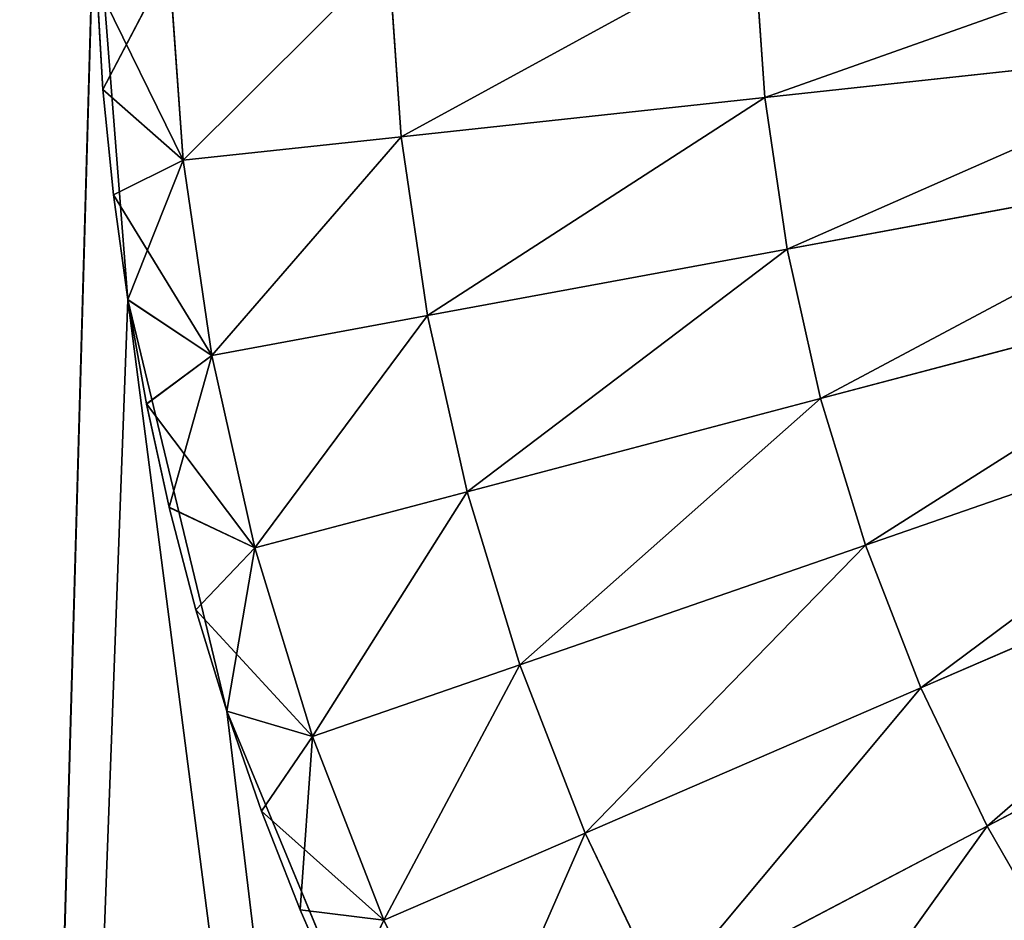
# Model space of a CAD drawing. Extents: x 0.1 to 28.1, y -14.4 to 53.9.
# Drawn here: x 4 to 5.1, y -8.3 to -7.3 of the extents above; entities that cross this region are included whole.
import ezdxf

# ---------------------------------------------------------------- set-up
doc = ezdxf.new("R2010")
doc.units = 0
doc.header["$MEASUREMENT"] = 0
doc.layers.get('0').update_dxf_attribs({"color": 13, "linetype": 'CONTINUOUS'})
doc.layers.add('LAYER1', color=7, linetype='CONTINUOUS')

# ---------------------------------------------------------------- blocks, each defined once
blk = doc.blocks.new('GROUP_36')
at = {"layer": 'LAYER1', "color": 254}
for p, q in [((-259.186, 5316.393, 133.634), (-258.743, 5310.762, 133.634)), ((-259.186, 5316.393, 648.005), (-258.743, 5310.762, 648.005)), ((-258.743, 5310.762, 133.634), (-257.424, 5305.269, 133.634)), ((-258.743, 5310.762, 133.634), (-258.743, 5310.762, 648.005)), ((-258.743, 5310.762, 648.005), (-257.424, 5305.269, 648.005)), ((-257.424, 5305.269, 133.634), (-255.262, 5300.05, 133.634)), ((-257.424, 5305.269, 133.634), (-257.424, 5305.269, 648.005)), ((-257.424, 5305.269, 648.005), (-255.262, 5300.05, 648.005))]:
    blk.add_line(p, q, dxfattribs=at)
mesh = blk.add_polyface(dxfattribs=at)
corners = [(-261.321, 5241.549, 648.005), (-259.186, 5316.393, 648.005), (-259.186, 5964.393, 648.005), (-258.743, 5310.762, 648.005), (-249.143, 5236.505, 648.005), (-257.424, 5305.269, 648.005), (-255.262, 5300.05, 648.005), (-252.31, 5295.233, 648.005), (-248.642, 5290.938, 648.005), (-236.326, 5233.428, 648.005), (-244.346, 5287.269, 648.005), (-239.529, 5284.317, 648.005), (-234.31, 5282.155, 648.005), (-223.186, 5232.393, 648.005), (-228.817, 5280.837, 648.005), (-223.186, 5280.393, 648.005), (-97.186, 5280.393, 648.005), (-97.186, 5232.393, 648.005), (-306.152, 5303.253, 648.005), (-307.186, 5964.393, 648.005), (-307.186, 5316.393, 648.005), (-306.152, 5977.534, 648.005), (-303.074, 5990.351, 648.005), (-303.074, 5290.436, 648.005), (-298.03, 6002.529, 648.005), (-298.03, 5278.258, 648.005), (-291.143, 6013.767, 648.005), (-291.143, 5267.019, 648.005), (-282.583, 6023.79, 648.005), (-282.583, 5256.996, 648.005), (-272.56, 6032.351, 648.005), (-272.56, 5248.436, 648.005), (-261.321, 6039.238, 648.005), (-258.743, 5970.025, 648.005), (-249.143, 6044.282, 648.005), (-257.424, 5975.518, 648.005), (-255.262, 5980.737, 648.005), (-252.31, 5985.554, 648.005), (-248.642, 5989.849, 648.005), (-236.326, 6047.359, 648.005), (-244.346, 5993.518, 648.005), (-239.529, 5996.47, 648.005), (-234.31, 5998.631, 648.005), (-223.186, 6048.393, 648.005), (-228.817, 5999.95, 648.005), (-223.186, 6000.393, 648.005), (-97.186, 6048.393, 648.005), (-97.186, 6000.393, 648.005)]
mesh.append_faces([[corners[k] for k in face] for face in [(16, 13, 17), (18, 19, 20), (46, 45, 47)]], dxfattribs={"vtx0": -1, "color": 254})
mesh.append_faces([[corners[k] for k in face] for face in [(1, 0, 3), (3, 4, 5), (5, 4, 6), (6, 4, 7), (7, 4, 8), (8, 9, 10), (10, 9, 11), (11, 9, 12), (12, 13, 14), (14, 13, 15), (15, 13, 16), (19, 18, 21), (21, 18, 22), (22, 23, 24), (24, 25, 26), (26, 27, 28), (28, 29, 30), (30, 31, 32), (32, 33, 34), (34, 38, 39), (39, 42, 43), (43, 45, 46)]], dxfattribs={"vtx0": -1, "vtx1": -1, "color": 254})
mesh.append_faces([[corners[k] for k in face] for face in [(32, 0, 2)]], dxfattribs={"vtx0": -1, "vtx1": -1, "vtx2": -1, "color": 254})
mesh.append_faces([[corners[k] for k in face] for face in [(0, 1, 2), (3, 0, 4), (8, 4, 9), (12, 9, 13), (22, 18, 23), (24, 23, 25), (26, 25, 27), (28, 27, 29), (30, 29, 31), (32, 31, 0), (32, 2, 33), (34, 33, 35), (34, 35, 36), (34, 36, 37), (34, 37, 38), (39, 38, 40), (39, 40, 41), (39, 41, 42), (43, 42, 44), (43, 44, 45)]], dxfattribs={"vtx0": -1, "vtx2": -1, "color": 254})
mesh = blk.add_polyface(dxfattribs=at)
corners = [(-259.186, 5462.168, 133.634), (-307.186, 5316.393, 133.634), (-307.186, 5462.168, 133.634), (-306.152, 5303.253, 133.634), (-303.074, 5290.436, 133.634), (-298.03, 5278.258, 133.634), (-291.143, 5267.019, 133.634), (-282.583, 5256.996, 133.634), (-272.56, 5248.436, 133.634), (-261.321, 5241.549, 133.634), (-259.186, 5316.393, 133.634), (-258.743, 5310.762, 133.634), (-249.143, 5236.505, 133.634), (-257.424, 5305.269, 133.634), (-255.262, 5300.05, 133.634), (-252.31, 5295.233, 133.634), (-248.642, 5290.938, 133.634), (-236.326, 5233.428, 133.634), (-244.346, 5287.269, 133.634), (-239.529, 5284.317, 133.634), (-234.31, 5282.155, 133.634), (-223.186, 5232.393, 133.634), (-228.817, 5280.837, 133.634), (-223.186, 5280.393, 133.634), (-97.186, 5280.393, 133.634), (-97.186, 5232.393, 133.634)]
mesh.append_faces([[corners[k] for k in face] for face in [(0, 1, 2), (21, 24, 25)]], dxfattribs={"vtx0": -1, "color": 254})
mesh.append_faces([[corners[k] for k in face] for face in [(1, 0, 3), (3, 0, 4), (4, 0, 5), (5, 0, 6), (6, 0, 7), (7, 0, 8), (8, 0, 9), (9, 11, 12), (12, 16, 17), (17, 20, 21)]], dxfattribs={"vtx0": -1, "vtx1": -1, "color": 254})
mesh.append_faces([[corners[k] for k in face] for face in [(9, 0, 10), (9, 10, 11), (12, 11, 13), (12, 13, 14), (12, 14, 15), (12, 15, 16), (17, 16, 18), (17, 18, 19), (17, 19, 20), (21, 20, 22), (21, 22, 23), (21, 23, 24)]], dxfattribs={"vtx0": -1, "vtx2": -1, "color": 254})
mesh = blk.add_polyface(dxfattribs=at)
corners = [(-259.186, 5316.393, 133.634), (-258.743, 5310.762, 648.005), (-258.743, 5310.762, 133.634), (-259.186, 5316.393, 648.005)]
mesh.append_faces([[corners[k] for k in face] for face in [(0, 1, 2), (1, 0, 3)]], dxfattribs={"vtx0": -1, "color": 254})
mesh = blk.add_polyface(dxfattribs=at)
corners = [(-258.743, 5310.762, 133.634), (-257.424, 5305.269, 648.005), (-257.424, 5305.269, 133.634), (-258.743, 5310.762, 648.005)]
mesh.append_faces([[corners[k] for k in face] for face in [(0, 1, 2), (1, 0, 3)]], dxfattribs={"vtx0": -1, "color": 254})
mesh = blk.add_polyface(dxfattribs=at)
corners = [(-257.424, 5305.269, 133.634), (-255.262, 5300.05, 648.005), (-255.262, 5300.05, 133.634), (-257.424, 5305.269, 648.005)]
mesh.append_faces([[corners[k] for k in face] for face in [(0, 1, 2), (1, 0, 3)]], dxfattribs={"vtx0": -1, "color": 254})
blk = doc.blocks.new('GROUP_15')
at = {"layer": 'LAYER1', "color": 254}
for p, q in [((-250.385, 5315.514, 134.801), (-250.241, 5313.464, 134.801)), ((-250.241, 5313.464, 218.743), (-250.385, 5315.514, 218.743)), ((-255.264, 5315.356, 136.108), (-255.094, 5312.939, 136.108)), ((-255.094, 5312.939, 217.436), (-255.264, 5315.356, 217.436)), ((-258.192, 5315.262, 137.576), (-259.075, 5313.568, 139.044)), ((-258.006, 5312.624, 137.576), (-258.192, 5315.262, 137.576)), ((-258.192, 5315.262, 215.968), (-258.006, 5312.624, 215.968)), ((-259.158, 5314.978, 214.5), (-258.006, 5312.624, 215.968)), ((-259.075, 5313.568, 214.5), (-259.158, 5314.978, 214.5)), ((-259.158, 5314.978, 139.044), (-259.075, 5313.568, 139.044)), ((-250.241, 5313.464, 134.801), (-243.747, 5314.167, 133.825)), ((-250.241, 5313.464, 218.743), (-243.747, 5314.167, 219.719)), ((-258.006, 5312.624, 137.576), (-259.075, 5313.568, 139.044)), ((-258.006, 5312.624, 215.968), (-259.075, 5313.568, 214.5)), ((-259.075, 5313.568, 214.5), (-259.075, 5313.568, 139.044)), ((-259.075, 5313.568, 139.044), (-258.936, 5312.163, 139.044)), ((-258.936, 5312.163, 214.5), (-259.075, 5313.568, 214.5)), ((-255.094, 5312.939, 136.108), (-250.241, 5313.464, 134.801)), ((-255.094, 5312.939, 217.436), (-250.241, 5313.464, 218.743)), ((-250.241, 5313.464, 134.801), (-249.944, 5311.439, 134.801)), ((-249.944, 5311.439, 218.743), (-250.241, 5313.464, 218.743)), ((-258.006, 5312.624, 137.576), (-255.094, 5312.939, 136.108)), ((-258.006, 5312.624, 215.968), (-255.094, 5312.939, 217.436)), ((-255.094, 5312.939, 136.108), (-254.744, 5310.55, 136.108)), ((-254.744, 5310.55, 217.436), (-255.094, 5312.939, 217.436)), ((-258.936, 5312.163, 139.044), (-258.006, 5312.624, 137.576)), ((-258.936, 5312.163, 214.5), (-258.006, 5312.624, 215.968)), ((-258.006, 5312.624, 137.576), (-258.743, 5310.765, 139.044)), ((-257.624, 5310.016, 137.576), (-258.006, 5312.624, 137.576)), ((-258.006, 5312.624, 215.968), (-257.624, 5310.016, 215.968)), ((-249.944, 5311.439, 134.801), (-243.521, 5312.628, 133.825)), ((-249.944, 5311.439, 218.743), (-243.521, 5312.628, 219.719)), ((-258.936, 5312.162, 214.5), (-258.936, 5312.163, 214.5)), ((-258.936, 5312.163, 139.044), (-258.936, 5312.162, 139.044)), ((-258.936, 5312.162, 214.5), (-258.936, 5312.162, 139.044)), ((-258.936, 5312.162, 139.044), (-258.743, 5310.765, 139.044)), ((-258.936, 5312.162, 214.5), (-257.624, 5310.016, 215.968)), ((-258.743, 5310.765, 214.5), (-258.936, 5312.162, 214.5)), ((-254.744, 5310.55, 136.108), (-249.944, 5311.439, 134.801)), ((-254.744, 5310.55, 217.436), (-249.944, 5311.439, 218.743)), ((-249.944, 5311.439, 134.801), (-249.497, 5309.444, 134.801)), ((-249.497, 5309.444, 218.743), (-249.944, 5311.439, 218.743)), ((-249.497, 5309.444, 134.801), (-243.181, 5311.112, 133.825)), ((-249.497, 5309.444, 218.743), (-243.181, 5311.112, 219.719)), ((-257.624, 5310.016, 137.576), (-258.743, 5310.765, 139.044)), ((-257.624, 5310.016, 215.968), (-258.743, 5310.765, 214.5)), ((-258.743, 5310.762, 214.5), (-258.743, 5310.765, 214.5)), ((-258.743, 5310.765, 139.044), (-258.743, 5310.762, 139.044)), ((-258.743, 5310.762, 214.5), (-258.743, 5310.762, 139.044)), ((-258.743, 5310.762, 139.044), (-258.495, 5309.374, 139.044)), ((-258.495, 5309.374, 214.5), (-258.743, 5310.762, 214.5)), ((-257.624, 5310.016, 137.576), (-254.744, 5310.55, 136.108)), ((-257.624, 5310.016, 215.968), (-254.744, 5310.55, 217.436)), ((-254.744, 5310.55, 136.108), (-254.216, 5308.197, 136.108)), ((-254.216, 5308.197, 217.436), (-254.744, 5310.55, 217.436)), ((-258.495, 5309.374, 139.044), (-257.624, 5310.016, 137.576)), ((-258.495, 5309.374, 214.5), (-257.624, 5310.016, 215.968)), ((-257.624, 5310.016, 137.576), (-258.192, 5307.992, 139.044)), ((-257.048, 5307.449, 137.576), (-257.624, 5310.016, 137.576)), ((-257.624, 5310.016, 215.968), (-257.048, 5307.449, 215.968)), ((-248.9, 5307.488, 134.801), (-242.728, 5309.625, 133.825)), ((-248.9, 5307.488, 218.743), (-242.728, 5309.625, 219.719)), ((-254.216, 5308.197, 136.108), (-249.497, 5309.444, 134.801)), ((-254.216, 5308.197, 217.436), (-249.497, 5309.444, 218.743)), ((-249.497, 5309.444, 134.801), (-248.9, 5307.488, 134.801)), ((-248.9, 5307.488, 218.743), (-249.497, 5309.444, 218.743)), ((-258.495, 5309.374, 214.5), (-257.048, 5307.449, 215.968)), ((-258.494, 5309.37, 214.5), (-258.495, 5309.374, 214.5)), ((-258.495, 5309.374, 139.044), (-258.494, 5309.37, 139.044)), ((-258.494, 5309.37, 214.5), (-258.494, 5309.37, 139.044)), ((-258.494, 5309.37, 139.044), (-258.192, 5307.992, 139.044)), ((-258.192, 5307.992, 214.5), (-258.494, 5309.37, 214.5)), ((-257.048, 5307.449, 137.576), (-254.216, 5308.197, 136.108)), ((-257.048, 5307.449, 215.968), (-254.216, 5308.197, 217.436)), ((-254.216, 5308.197, 136.108), (-253.513, 5305.89, 136.108)), ((-253.513, 5305.89, 217.436), (-254.216, 5308.197, 217.436)), ((-248.159, 5305.581, 134.801), (-242.164, 5308.176, 133.825)), ((-248.159, 5305.581, 218.743), (-242.164, 5308.176, 219.719)), ((-257.048, 5307.449, 137.576), (-258.192, 5307.992, 139.044)), ((-257.048, 5307.449, 215.968), (-258.192, 5307.992, 214.5)), ((-258.191, 5307.989, 214.5), (-258.192, 5307.992, 214.5)), ((-258.192, 5307.992, 139.044), (-258.191, 5307.989, 139.044)), ((-257.834, 5306.622, 139.044), (-258.191, 5307.989, 139.044)), ((-258.191, 5307.989, 214.5), (-258.191, 5307.989, 139.044)), ((-258.191, 5307.989, 214.5), (-257.834, 5306.622, 214.5)), ((-257.834, 5306.622, 139.044), (-257.048, 5307.449, 137.576)), ((-257.834, 5306.622, 214.5), (-257.048, 5307.449, 215.968)), ((-257.424, 5305.269, 139.044), (-257.048, 5307.449, 137.576)), ((-256.281, 5304.932, 137.576), (-257.048, 5307.449, 137.576)), ((-257.048, 5307.449, 215.968), (-256.281, 5304.932, 215.968)), ((-253.513, 5305.89, 136.108), (-248.9, 5307.488, 134.801)), ((-253.513, 5305.89, 217.436), (-248.9, 5307.488, 218.743)), ((-248.9, 5307.488, 134.801), (-248.159, 5305.581, 134.801)), ((-248.159, 5305.581, 218.743), (-248.9, 5307.488, 218.743)), ((-247.276, 5303.735, 134.801), (-241.493, 5306.774, 133.825)), ((-247.276, 5303.735, 218.743), (-241.493, 5306.774, 219.719)), ((-257.424, 5305.269, 139.044), (-257.834, 5306.622, 139.044)), ((-257.834, 5306.622, 214.5), (-256.281, 5304.932, 215.968)), ((-257.834, 5306.622, 214.5), (-257.424, 5305.269, 214.5)), ((-257.834, 5306.622, 139.044), (-257.834, 5306.622, 214.5)), ((-256.281, 5304.932, 137.576), (-253.513, 5305.89, 136.108)), ((-256.281, 5304.932, 215.968), (-253.513, 5305.89, 217.436)), ((-253.513, 5305.89, 136.108), (-252.638, 5303.641, 136.108)), ((-252.638, 5303.641, 217.436), (-253.513, 5305.89, 217.436)), ((-252.638, 5303.641, 136.108), (-248.159, 5305.581, 134.801)), ((-252.638, 5303.641, 217.436), (-248.159, 5305.581, 218.743)), ((-248.159, 5305.581, 134.801), (-247.276, 5303.735, 134.801)), ((-247.276, 5303.735, 218.743), (-248.159, 5305.581, 218.743)), ((-256.961, 5303.933, 139.044), (-257.424, 5305.269, 139.044)), ((-257.424, 5305.269, 139.044), (-256.281, 5304.932, 137.576)), ((-257.424, 5305.269, 214.5), (-256.281, 5304.932, 215.968)), ((-257.424, 5305.269, 214.5), (-256.961, 5303.933, 214.5)), ((-257.424, 5305.269, 214.5), (-257.424, 5305.269, 139.044)), ((-256.281, 5304.932, 137.576), (-256.961, 5303.933, 139.044)), ((-256.281, 5304.932, 215.968), (-256.961, 5303.933, 214.5)), ((-256.445, 5302.617, 139.044), (-256.281, 5304.932, 137.576)), ((-255.326, 5302.478, 137.576), (-256.281, 5304.932, 137.576)), ((-256.281, 5304.932, 215.968), (-255.326, 5302.478, 215.968)), ((-256.445, 5302.617, 139.044), (-256.961, 5303.933, 139.044)), ((-256.961, 5303.933, 214.5), (-256.445, 5302.617, 214.5)), ((-255.326, 5302.478, 215.968), (-256.961, 5303.933, 214.5)), ((-256.961, 5303.933, 214.5), (-256.961, 5303.933, 139.044)), ((-255.326, 5302.478, 137.576), (-252.638, 5303.641, 136.108)), ((-255.326, 5302.478, 215.968), (-252.638, 5303.641, 217.436)), ((-252.638, 5303.641, 136.108), (-251.597, 5301.465, 136.108)), ((-251.597, 5301.465, 217.436), (-252.638, 5303.641, 217.436)), ((-251.597, 5301.465, 136.108), (-247.276, 5303.735, 134.801)), ((-251.597, 5301.465, 217.436), (-247.276, 5303.735, 218.743)), ((-247.276, 5303.735, 134.801), (-246.257, 5301.962, 134.801)), ((-246.257, 5301.962, 218.743), (-247.276, 5303.735, 218.743)), ((-255.878, 5301.321, 139.044), (-256.445, 5302.617, 139.044)), ((-256.445, 5302.617, 139.044), (-255.326, 5302.478, 137.576)), ((-256.445, 5302.617, 214.5), (-255.326, 5302.478, 215.968)), ((-256.445, 5302.617, 214.5), (-255.878, 5301.321, 214.5)), ((-256.445, 5302.617, 214.5), (-256.445, 5302.617, 139.044)), ((-255.326, 5302.478, 215.968), (-255.878, 5301.321, 214.5)), ((-255.326, 5302.478, 215.968), (-254.19, 5300.102, 215.968))]:
    blk.add_line(p, q, dxfattribs=at)
mesh = blk.add_polyface(dxfattribs=at)
corners = [(-243.857, 5315.725, 133.825), (-250.241, 5313.464, 134.801), (-250.385, 5315.514, 134.801), (-243.747, 5314.167, 133.825)]
mesh.append_faces([[corners[k] for k in face] for face in [(0, 1, 2), (1, 0, 3)]], dxfattribs={"vtx0": -1, "color": 254})
mesh = blk.add_polyface(dxfattribs=at)
corners = [(-250.241, 5313.464, 218.743), (-243.857, 5315.725, 219.719), (-250.385, 5315.514, 218.743), (-243.747, 5314.167, 219.719)]
mesh.append_faces([[corners[k] for k in face] for face in [(0, 1, 2), (1, 0, 3)]], dxfattribs={"vtx0": -1, "color": 254})
mesh = blk.add_polyface(dxfattribs=at)
corners = [(-250.385, 5315.514, 134.801), (-255.094, 5312.939, 136.108), (-255.264, 5315.356, 136.108), (-250.241, 5313.464, 134.801)]
mesh.append_faces([[corners[k] for k in face] for face in [(0, 1, 2), (1, 0, 3)]], dxfattribs={"vtx0": -1, "color": 254})
mesh = blk.add_polyface(dxfattribs=at)
corners = [(-255.094, 5312.939, 217.436), (-250.385, 5315.514, 218.743), (-255.264, 5315.356, 217.436), (-250.241, 5313.464, 218.743)]
mesh.append_faces([[corners[k] for k in face] for face in [(0, 1, 2), (1, 0, 3)]], dxfattribs={"vtx0": -1, "color": 254})
mesh = blk.add_polyface(dxfattribs=at)
corners = [(-255.264, 5315.356, 136.108), (-258.006, 5312.624, 137.576), (-258.192, 5315.262, 137.576), (-255.094, 5312.939, 136.108)]
mesh.append_faces([[corners[k] for k in face] for face in [(0, 1, 2), (1, 0, 3)]], dxfattribs={"vtx0": -1, "color": 254})
mesh = blk.add_polyface(dxfattribs=at)
corners = [(-258.006, 5312.624, 215.968), (-255.264, 5315.356, 217.436), (-258.192, 5315.262, 215.968), (-255.094, 5312.939, 217.436)]
mesh.append_faces([[corners[k] for k in face] for face in [(0, 1, 2), (1, 0, 3)]], dxfattribs={"vtx0": -1, "color": 254})
mesh = blk.add_polyface(dxfattribs=at)
corners = [(-258.192, 5315.262, 137.576), (-259.075, 5313.568, 139.044), (-259.158, 5314.978, 139.044)]
mesh.append_faces([[corners[k] for k in face] for face in [(0, 1, 2)]], dxfattribs={"color": 254})
mesh = blk.add_polyface(dxfattribs=at)
corners = [(-258.192, 5315.262, 215.968), (-259.158, 5314.978, 214.5), (-258.006, 5312.624, 215.968)]
mesh.append_faces([[corners[k] for k in face] for face in [(0, 1, 2)]], dxfattribs={"color": 254})
mesh = blk.add_polyface(dxfattribs=at)
corners = [(-258.192, 5315.262, 137.576), (-258.006, 5312.624, 137.576), (-259.075, 5313.568, 139.044)]
mesh.append_faces([[corners[k] for k in face] for face in [(0, 1, 2)]], dxfattribs={"color": 254})
mesh = blk.add_polyface(dxfattribs=at)
corners = [(-259.158, 5314.978, 214.5), (-259.075, 5313.568, 139.044), (-259.075, 5313.568, 214.5), (-259.158, 5314.978, 139.044), (-259.158, 5314.98, 214.5), (-259.158, 5314.98, 139.044)]
mesh.append_faces([[corners[k] for k in face] for face in [(0, 1, 2), (3, 4, 5)]], dxfattribs={"vtx0": -1, "color": 254})
mesh.append_faces([[corners[k] for k in face] for face in [(1, 0, 3)]], dxfattribs={"vtx0": -1, "vtx1": -1, "color": 254})
mesh.append_faces([[corners[k] for k in face] for face in [(3, 0, 4)]], dxfattribs={"vtx0": -1, "vtx2": -1, "color": 254})
mesh = blk.add_polyface(dxfattribs=at)
corners = [(-259.158, 5314.978, 214.5), (-259.075, 5313.568, 214.5), (-258.006, 5312.624, 215.968)]
mesh.append_faces([[corners[k] for k in face] for face in [(0, 1, 2)]], dxfattribs={"color": 254})
mesh = blk.add_polyface(dxfattribs=at)
corners = [(-243.747, 5314.167, 133.825), (-249.944, 5311.439, 134.801), (-250.241, 5313.464, 134.801), (-243.521, 5312.628, 133.825)]
mesh.append_faces([[corners[k] for k in face] for face in [(0, 1, 2), (1, 0, 3)]], dxfattribs={"vtx0": -1, "color": 254})
mesh = blk.add_polyface(dxfattribs=at)
corners = [(-249.944, 5311.439, 218.743), (-243.747, 5314.167, 219.719), (-250.241, 5313.464, 218.743), (-243.521, 5312.628, 219.719)]
mesh.append_faces([[corners[k] for k in face] for face in [(0, 1, 2), (1, 0, 3)]], dxfattribs={"vtx0": -1, "color": 254})
mesh = blk.add_polyface(dxfattribs=at)
corners = [(-259.075, 5313.568, 139.044), (-258.006, 5312.624, 137.576), (-258.936, 5312.163, 139.044)]
mesh.append_faces([[corners[k] for k in face] for face in [(0, 1, 2)]], dxfattribs={"color": 254})
mesh = blk.add_polyface(dxfattribs=at)
corners = [(-259.075, 5313.568, 214.5), (-258.936, 5312.163, 214.5), (-258.006, 5312.624, 215.968)]
mesh.append_faces([[corners[k] for k in face] for face in [(0, 1, 2)]], dxfattribs={"color": 254})
mesh = blk.add_polyface(dxfattribs=at)
corners = [(-258.936, 5312.163, 214.5), (-258.936, 5312.162, 139.044), (-258.936, 5312.162, 214.5), (-258.936, 5312.163, 139.044), (-259.075, 5313.568, 214.5), (-259.075, 5313.568, 139.044)]
mesh.append_faces([[corners[k] for k in face] for face in [(0, 1, 2), (3, 4, 5)]], dxfattribs={"vtx0": -1, "color": 254})
mesh.append_faces([[corners[k] for k in face] for face in [(1, 0, 3)]], dxfattribs={"vtx0": -1, "vtx1": -1, "color": 254})
mesh.append_faces([[corners[k] for k in face] for face in [(3, 0, 4)]], dxfattribs={"vtx0": -1, "vtx2": -1, "color": 254})
mesh = blk.add_polyface(dxfattribs=at)
corners = [(-250.241, 5313.464, 134.801), (-254.744, 5310.55, 136.108), (-255.094, 5312.939, 136.108), (-249.944, 5311.439, 134.801)]
mesh.append_faces([[corners[k] for k in face] for face in [(0, 1, 2), (1, 0, 3)]], dxfattribs={"vtx0": -1, "color": 254})
mesh = blk.add_polyface(dxfattribs=at)
corners = [(-254.744, 5310.55, 217.436), (-250.241, 5313.464, 218.743), (-255.094, 5312.939, 217.436), (-249.944, 5311.439, 218.743)]
mesh.append_faces([[corners[k] for k in face] for face in [(0, 1, 2), (1, 0, 3)]], dxfattribs={"vtx0": -1, "color": 254})
mesh = blk.add_polyface(dxfattribs=at)
corners = [(-255.094, 5312.939, 136.108), (-257.624, 5310.016, 137.576), (-258.006, 5312.624, 137.576), (-254.744, 5310.55, 136.108)]
mesh.append_faces([[corners[k] for k in face] for face in [(0, 1, 2), (1, 0, 3)]], dxfattribs={"vtx0": -1, "color": 254})
mesh = blk.add_polyface(dxfattribs=at)
corners = [(-257.624, 5310.016, 215.968), (-255.094, 5312.939, 217.436), (-258.006, 5312.624, 215.968), (-254.744, 5310.55, 217.436)]
mesh.append_faces([[corners[k] for k in face] for face in [(0, 1, 2), (1, 0, 3)]], dxfattribs={"vtx0": -1, "color": 254})
mesh = blk.add_polyface(dxfattribs=at)
corners = [(-258.936, 5312.162, 139.044), (-258.006, 5312.624, 137.576), (-258.743, 5310.765, 139.044), (-258.936, 5312.163, 139.044)]
mesh.append_faces([[corners[k] for k in face] for face in [(0, 1, 2), (1, 0, 3)]], dxfattribs={"vtx0": -1, "color": 254})
mesh = blk.add_polyface(dxfattribs=at)
corners = [(-258.006, 5312.624, 215.968), (-258.936, 5312.162, 214.5), (-257.624, 5310.016, 215.968), (-258.936, 5312.163, 214.5)]
mesh.append_faces([[corners[k] for k in face] for face in [(0, 1, 2), (1, 0, 3)]], dxfattribs={"vtx0": -1, "color": 254})
mesh = blk.add_polyface(dxfattribs=at)
corners = [(-258.006, 5312.624, 137.576), (-257.624, 5310.016, 137.576), (-258.743, 5310.765, 139.044)]
mesh.append_faces([[corners[k] for k in face] for face in [(0, 1, 2)]], dxfattribs={"color": 254})
mesh = blk.add_polyface(dxfattribs=at)
corners = [(-243.521, 5312.628, 133.825), (-249.497, 5309.444, 134.801), (-249.944, 5311.439, 134.801), (-243.181, 5311.112, 133.825)]
mesh.append_faces([[corners[k] for k in face] for face in [(0, 1, 2), (1, 0, 3)]], dxfattribs={"vtx0": -1, "color": 254})
mesh = blk.add_polyface(dxfattribs=at)
corners = [(-249.497, 5309.444, 218.743), (-243.521, 5312.628, 219.719), (-249.944, 5311.439, 218.743), (-243.181, 5311.112, 219.719)]
mesh.append_faces([[corners[k] for k in face] for face in [(0, 1, 2), (1, 0, 3)]], dxfattribs={"vtx0": -1, "color": 254})
mesh = blk.add_polyface(dxfattribs=at)
corners = [(-258.936, 5312.162, 214.5), (-258.743, 5310.765, 214.5), (-257.624, 5310.016, 215.968)]
mesh.append_faces([[corners[k] for k in face] for face in [(0, 1, 2)]], dxfattribs={"color": 254})
mesh = blk.add_polyface(dxfattribs=at)
corners = [(-258.743, 5310.765, 214.5), (-258.743, 5310.762, 139.044), (-258.743, 5310.762, 214.5), (-258.743, 5310.765, 139.044), (-258.936, 5312.162, 214.5), (-258.936, 5312.162, 139.044)]
mesh.append_faces([[corners[k] for k in face] for face in [(0, 1, 2), (3, 4, 5)]], dxfattribs={"vtx0": -1, "color": 254})
mesh.append_faces([[corners[k] for k in face] for face in [(1, 0, 3)]], dxfattribs={"vtx0": -1, "vtx1": -1, "color": 254})
mesh.append_faces([[corners[k] for k in face] for face in [(3, 0, 4)]], dxfattribs={"vtx0": -1, "vtx2": -1, "color": 254})
mesh = blk.add_polyface(dxfattribs=at)
corners = [(-249.944, 5311.439, 134.801), (-254.216, 5308.197, 136.108), (-254.744, 5310.55, 136.108), (-249.497, 5309.444, 134.801)]
mesh.append_faces([[corners[k] for k in face] for face in [(0, 1, 2), (1, 0, 3)]], dxfattribs={"vtx0": -1, "color": 254})
mesh = blk.add_polyface(dxfattribs=at)
corners = [(-254.216, 5308.197, 217.436), (-249.944, 5311.439, 218.743), (-254.744, 5310.55, 217.436), (-249.497, 5309.444, 218.743)]
mesh.append_faces([[corners[k] for k in face] for face in [(0, 1, 2), (1, 0, 3)]], dxfattribs={"vtx0": -1, "color": 254})
mesh = blk.add_polyface(dxfattribs=at)
corners = [(-243.181, 5311.112, 133.825), (-248.9, 5307.488, 134.801), (-249.497, 5309.444, 134.801), (-242.728, 5309.625, 133.825)]
mesh.append_faces([[corners[k] for k in face] for face in [(0, 1, 2), (1, 0, 3)]], dxfattribs={"vtx0": -1, "color": 254})
mesh = blk.add_polyface(dxfattribs=at)
corners = [(-248.9, 5307.488, 218.743), (-243.181, 5311.112, 219.719), (-249.497, 5309.444, 218.743), (-242.728, 5309.625, 219.719)]
mesh.append_faces([[corners[k] for k in face] for face in [(0, 1, 2), (1, 0, 3)]], dxfattribs={"vtx0": -1, "color": 254})
mesh = blk.add_polyface(dxfattribs=at)
corners = [(-258.743, 5310.762, 139.044), (-257.624, 5310.016, 137.576), (-258.495, 5309.374, 139.044), (-258.743, 5310.765, 139.044)]
mesh.append_faces([[corners[k] for k in face] for face in [(0, 1, 2), (1, 0, 3)]], dxfattribs={"vtx0": -1, "color": 254})
mesh = blk.add_polyface(dxfattribs=at)
corners = [(-257.624, 5310.016, 215.968), (-258.743, 5310.762, 214.5), (-258.495, 5309.374, 214.5), (-258.743, 5310.765, 214.5)]
mesh.append_faces([[corners[k] for k in face] for face in [(0, 1, 2), (1, 0, 3)]], dxfattribs={"vtx0": -1, "color": 254})
mesh = blk.add_polyface(dxfattribs=at)
corners = [(-258.495, 5309.374, 214.5), (-258.494, 5309.37, 139.044), (-258.494, 5309.37, 214.5), (-258.495, 5309.374, 139.044), (-258.743, 5310.762, 214.5), (-258.743, 5310.762, 139.044)]
mesh.append_faces([[corners[k] for k in face] for face in [(0, 1, 2), (3, 4, 5)]], dxfattribs={"vtx0": -1, "color": 254})
mesh.append_faces([[corners[k] for k in face] for face in [(1, 0, 3)]], dxfattribs={"vtx0": -1, "vtx1": -1, "color": 254})
mesh.append_faces([[corners[k] for k in face] for face in [(3, 0, 4)]], dxfattribs={"vtx0": -1, "vtx2": -1, "color": 254})
mesh = blk.add_polyface(dxfattribs=at)
corners = [(-254.744, 5310.55, 136.108), (-257.048, 5307.449, 137.576), (-257.624, 5310.016, 137.576), (-254.216, 5308.197, 136.108)]
mesh.append_faces([[corners[k] for k in face] for face in [(0, 1, 2), (1, 0, 3)]], dxfattribs={"vtx0": -1, "color": 254})
mesh = blk.add_polyface(dxfattribs=at)
corners = [(-257.048, 5307.449, 215.968), (-254.744, 5310.55, 217.436), (-257.624, 5310.016, 215.968), (-254.216, 5308.197, 217.436)]
mesh.append_faces([[corners[k] for k in face] for face in [(0, 1, 2), (1, 0, 3)]], dxfattribs={"vtx0": -1, "color": 254})
mesh = blk.add_polyface(dxfattribs=at)
corners = [(-258.494, 5309.37, 139.044), (-257.624, 5310.016, 137.576), (-258.192, 5307.992, 139.044), (-258.495, 5309.374, 139.044)]
mesh.append_faces([[corners[k] for k in face] for face in [(0, 1, 2), (1, 0, 3)]], dxfattribs={"vtx0": -1, "color": 254})
mesh = blk.add_polyface(dxfattribs=at)
corners = [(-257.624, 5310.016, 215.968), (-258.495, 5309.374, 214.5), (-257.048, 5307.449, 215.968)]
mesh.append_faces([[corners[k] for k in face] for face in [(0, 1, 2)]], dxfattribs={"color": 254})
mesh = blk.add_polyface(dxfattribs=at)
corners = [(-257.624, 5310.016, 137.576), (-257.048, 5307.449, 137.576), (-258.192, 5307.992, 139.044)]
mesh.append_faces([[corners[k] for k in face] for face in [(0, 1, 2)]], dxfattribs={"color": 254})
mesh = blk.add_polyface(dxfattribs=at)
corners = [(-242.728, 5309.625, 133.825), (-248.159, 5305.581, 134.801), (-248.9, 5307.488, 134.801), (-242.164, 5308.176, 133.825)]
mesh.append_faces([[corners[k] for k in face] for face in [(0, 1, 2), (1, 0, 3)]], dxfattribs={"vtx0": -1, "color": 254})
mesh = blk.add_polyface(dxfattribs=at)
corners = [(-248.159, 5305.581, 218.743), (-242.728, 5309.625, 219.719), (-248.9, 5307.488, 218.743), (-242.164, 5308.176, 219.719)]
mesh.append_faces([[corners[k] for k in face] for face in [(0, 1, 2), (1, 0, 3)]], dxfattribs={"vtx0": -1, "color": 254})
mesh = blk.add_polyface(dxfattribs=at)
corners = [(-249.497, 5309.444, 134.801), (-253.513, 5305.89, 136.108), (-254.216, 5308.197, 136.108), (-248.9, 5307.488, 134.801)]
mesh.append_faces([[corners[k] for k in face] for face in [(0, 1, 2), (1, 0, 3)]], dxfattribs={"vtx0": -1, "color": 254})
mesh = blk.add_polyface(dxfattribs=at)
corners = [(-253.513, 5305.89, 217.436), (-249.497, 5309.444, 218.743), (-254.216, 5308.197, 217.436), (-248.9, 5307.488, 218.743)]
mesh.append_faces([[corners[k] for k in face] for face in [(0, 1, 2), (1, 0, 3)]], dxfattribs={"vtx0": -1, "color": 254})
mesh = blk.add_polyface(dxfattribs=at)
corners = [(-258.495, 5309.374, 214.5), (-258.192, 5307.992, 214.5), (-257.048, 5307.449, 215.968), (-258.494, 5309.37, 214.5)]
mesh.append_faces([[corners[k] for k in face] for face in [(0, 1, 2), (1, 0, 3)]], dxfattribs={"vtx0": -1, "color": 254})
mesh = blk.add_polyface(dxfattribs=at)
corners = [(-258.192, 5307.992, 214.5), (-258.191, 5307.989, 139.044), (-258.191, 5307.989, 214.5), (-258.192, 5307.992, 139.044), (-258.494, 5309.37, 214.5), (-258.494, 5309.37, 139.044)]
mesh.append_faces([[corners[k] for k in face] for face in [(0, 1, 2), (3, 4, 5)]], dxfattribs={"vtx0": -1, "color": 254})
mesh.append_faces([[corners[k] for k in face] for face in [(1, 0, 3)]], dxfattribs={"vtx0": -1, "vtx1": -1, "color": 254})
mesh.append_faces([[corners[k] for k in face] for face in [(3, 0, 4)]], dxfattribs={"vtx0": -1, "vtx2": -1, "color": 254})
mesh = blk.add_polyface(dxfattribs=at)
corners = [(-254.216, 5308.197, 136.108), (-256.281, 5304.932, 137.576), (-257.048, 5307.449, 137.576), (-253.513, 5305.89, 136.108)]
mesh.append_faces([[corners[k] for k in face] for face in [(0, 1, 2), (1, 0, 3)]], dxfattribs={"vtx0": -1, "color": 254})
mesh = blk.add_polyface(dxfattribs=at)
corners = [(-256.281, 5304.932, 215.968), (-254.216, 5308.197, 217.436), (-257.048, 5307.449, 215.968), (-253.513, 5305.89, 217.436)]
mesh.append_faces([[corners[k] for k in face] for face in [(0, 1, 2), (1, 0, 3)]], dxfattribs={"vtx0": -1, "color": 254})
mesh = blk.add_polyface(dxfattribs=at)
corners = [(-242.164, 5308.176, 133.825), (-247.276, 5303.735, 134.801), (-248.159, 5305.581, 134.801), (-241.493, 5306.774, 133.825)]
mesh.append_faces([[corners[k] for k in face] for face in [(0, 1, 2), (1, 0, 3)]], dxfattribs={"vtx0": -1, "color": 254})
mesh = blk.add_polyface(dxfattribs=at)
corners = [(-247.276, 5303.735, 218.743), (-242.164, 5308.176, 219.719), (-248.159, 5305.581, 218.743), (-241.493, 5306.774, 219.719)]
mesh.append_faces([[corners[k] for k in face] for face in [(0, 1, 2), (1, 0, 3)]], dxfattribs={"vtx0": -1, "color": 254})
mesh = blk.add_polyface(dxfattribs=at)
corners = [(-258.191, 5307.989, 139.044), (-257.048, 5307.449, 137.576), (-257.834, 5306.622, 139.044), (-258.192, 5307.992, 139.044)]
mesh.append_faces([[corners[k] for k in face] for face in [(0, 1, 2), (1, 0, 3)]], dxfattribs={"vtx0": -1, "color": 254})
mesh = blk.add_polyface(dxfattribs=at)
corners = [(-257.048, 5307.449, 215.968), (-258.191, 5307.989, 214.5), (-257.834, 5306.622, 214.5), (-258.192, 5307.992, 214.5)]
mesh.append_faces([[corners[k] for k in face] for face in [(0, 1, 2), (1, 0, 3)]], dxfattribs={"vtx0": -1, "color": 254})
mesh = blk.add_polyface(dxfattribs=at)
corners = [(-258.191, 5307.989, 214.5), (-257.834, 5306.622, 139.044), (-257.834, 5306.622, 214.5), (-258.191, 5307.989, 139.044)]
mesh.append_faces([[corners[k] for k in face] for face in [(0, 1, 2), (1, 0, 3)]], dxfattribs={"vtx0": -1, "color": 254})
mesh = blk.add_polyface(dxfattribs=at)
corners = [(-257.048, 5307.449, 137.576), (-257.424, 5305.269, 139.044), (-257.834, 5306.622, 139.044)]
mesh.append_faces([[corners[k] for k in face] for face in [(0, 1, 2)]], dxfattribs={"color": 254})
mesh = blk.add_polyface(dxfattribs=at)
corners = [(-257.048, 5307.449, 215.968), (-257.834, 5306.622, 214.5), (-256.281, 5304.932, 215.968)]
mesh.append_faces([[corners[k] for k in face] for face in [(0, 1, 2)]], dxfattribs={"color": 254})
mesh = blk.add_polyface(dxfattribs=at)
corners = [(-257.048, 5307.449, 137.576), (-256.281, 5304.932, 137.576), (-257.424, 5305.269, 139.044)]
mesh.append_faces([[corners[k] for k in face] for face in [(0, 1, 2)]], dxfattribs={"color": 254})
mesh = blk.add_polyface(dxfattribs=at)
corners = [(-248.9, 5307.488, 134.801), (-252.638, 5303.641, 136.108), (-253.513, 5305.89, 136.108), (-248.159, 5305.581, 134.801)]
mesh.append_faces([[corners[k] for k in face] for face in [(0, 1, 2), (1, 0, 3)]], dxfattribs={"vtx0": -1, "color": 254})
mesh = blk.add_polyface(dxfattribs=at)
corners = [(-252.638, 5303.641, 217.436), (-248.9, 5307.488, 218.743), (-253.513, 5305.89, 217.436), (-248.159, 5305.581, 218.743)]
mesh.append_faces([[corners[k] for k in face] for face in [(0, 1, 2), (1, 0, 3)]], dxfattribs={"vtx0": -1, "color": 254})
mesh = blk.add_polyface(dxfattribs=at)
corners = [(-241.493, 5306.774, 133.825), (-246.257, 5301.962, 134.801), (-247.276, 5303.735, 134.801), (-240.719, 5305.426, 133.825)]
mesh.append_faces([[corners[k] for k in face] for face in [(0, 1, 2), (1, 0, 3)]], dxfattribs={"vtx0": -1, "color": 254})
mesh = blk.add_polyface(dxfattribs=at)
corners = [(-246.257, 5301.962, 218.743), (-241.493, 5306.774, 219.719), (-247.276, 5303.735, 218.743), (-240.719, 5305.426, 219.719)]
mesh.append_faces([[corners[k] for k in face] for face in [(0, 1, 2), (1, 0, 3)]], dxfattribs={"vtx0": -1, "color": 254})
mesh = blk.add_polyface(dxfattribs=at)
corners = [(-257.834, 5306.622, 214.5), (-257.424, 5305.269, 214.5), (-256.281, 5304.932, 215.968)]
mesh.append_faces([[corners[k] for k in face] for face in [(0, 1, 2)]], dxfattribs={"color": 254})
mesh = blk.add_polyface(dxfattribs=at)
corners = [(-257.834, 5306.622, 214.5), (-257.424, 5305.269, 139.044), (-257.424, 5305.269, 214.5), (-257.834, 5306.622, 139.044)]
mesh.append_faces([[corners[k] for k in face] for face in [(0, 1, 2), (1, 0, 3)]], dxfattribs={"vtx0": -1, "color": 254})
mesh = blk.add_polyface(dxfattribs=at)
corners = [(-253.513, 5305.89, 136.108), (-255.326, 5302.478, 137.576), (-256.281, 5304.932, 137.576), (-252.638, 5303.641, 136.108)]
mesh.append_faces([[corners[k] for k in face] for face in [(0, 1, 2), (1, 0, 3)]], dxfattribs={"vtx0": -1, "color": 254})
mesh = blk.add_polyface(dxfattribs=at)
corners = [(-255.326, 5302.478, 215.968), (-253.513, 5305.89, 217.436), (-256.281, 5304.932, 215.968), (-252.638, 5303.641, 217.436)]
mesh.append_faces([[corners[k] for k in face] for face in [(0, 1, 2), (1, 0, 3)]], dxfattribs={"vtx0": -1, "color": 254})
mesh = blk.add_polyface(dxfattribs=at)
corners = [(-248.159, 5305.581, 134.801), (-251.597, 5301.465, 136.108), (-252.638, 5303.641, 136.108), (-247.276, 5303.735, 134.801)]
mesh.append_faces([[corners[k] for k in face] for face in [(0, 1, 2), (1, 0, 3)]], dxfattribs={"vtx0": -1, "color": 254})
mesh = blk.add_polyface(dxfattribs=at)
corners = [(-251.597, 5301.465, 217.436), (-248.159, 5305.581, 218.743), (-252.638, 5303.641, 217.436), (-247.276, 5303.735, 218.743)]
mesh.append_faces([[corners[k] for k in face] for face in [(0, 1, 2), (1, 0, 3)]], dxfattribs={"vtx0": -1, "color": 254})
mesh = blk.add_polyface(dxfattribs=at)
corners = [(-257.424, 5305.269, 139.044), (-256.281, 5304.932, 137.576), (-256.961, 5303.933, 139.044)]
mesh.append_faces([[corners[k] for k in face] for face in [(0, 1, 2)]], dxfattribs={"color": 254})
mesh = blk.add_polyface(dxfattribs=at)
corners = [(-257.424, 5305.269, 214.5), (-256.961, 5303.933, 214.5), (-256.281, 5304.932, 215.968)]
mesh.append_faces([[corners[k] for k in face] for face in [(0, 1, 2)]], dxfattribs={"color": 254})
mesh = blk.add_polyface(dxfattribs=at)
corners = [(-257.424, 5305.269, 214.5), (-256.961, 5303.933, 139.044), (-256.961, 5303.933, 214.5), (-257.424, 5305.269, 139.044)]
mesh.append_faces([[corners[k] for k in face] for face in [(0, 1, 2), (1, 0, 3)]], dxfattribs={"vtx0": -1, "color": 254})
mesh = blk.add_polyface(dxfattribs=at)
corners = [(-256.281, 5304.932, 137.576), (-256.445, 5302.617, 139.044), (-256.961, 5303.933, 139.044)]
mesh.append_faces([[corners[k] for k in face] for face in [(0, 1, 2)]], dxfattribs={"color": 254})
mesh = blk.add_polyface(dxfattribs=at)
corners = [(-256.281, 5304.932, 215.968), (-256.961, 5303.933, 214.5), (-255.326, 5302.478, 215.968)]
mesh.append_faces([[corners[k] for k in face] for face in [(0, 1, 2)]], dxfattribs={"color": 254})
mesh = blk.add_polyface(dxfattribs=at)
corners = [(-256.281, 5304.932, 137.576), (-255.326, 5302.478, 137.576), (-256.445, 5302.617, 139.044)]
mesh.append_faces([[corners[k] for k in face] for face in [(0, 1, 2)]], dxfattribs={"color": 254})
mesh = blk.add_polyface(dxfattribs=at)
corners = [(-256.961, 5303.933, 214.5), (-256.445, 5302.617, 214.5), (-255.326, 5302.478, 215.968)]
mesh.append_faces([[corners[k] for k in face] for face in [(0, 1, 2)]], dxfattribs={"color": 254})
mesh = blk.add_polyface(dxfattribs=at)
corners = [(-256.961, 5303.933, 214.5), (-256.445, 5302.617, 139.044), (-256.445, 5302.617, 214.5), (-256.961, 5303.933, 139.044)]
mesh.append_faces([[corners[k] for k in face] for face in [(0, 1, 2), (1, 0, 3)]], dxfattribs={"vtx0": -1, "color": 254})
mesh = blk.add_polyface(dxfattribs=at)
corners = [(-252.638, 5303.641, 136.108), (-254.19, 5300.102, 137.576), (-255.326, 5302.478, 137.576), (-251.597, 5301.465, 136.108)]
mesh.append_faces([[corners[k] for k in face] for face in [(0, 1, 2), (1, 0, 3)]], dxfattribs={"vtx0": -1, "color": 254})
mesh = blk.add_polyface(dxfattribs=at)
corners = [(-254.19, 5300.102, 215.968), (-252.638, 5303.641, 217.436), (-255.326, 5302.478, 215.968), (-251.597, 5301.465, 217.436)]
mesh.append_faces([[corners[k] for k in face] for face in [(0, 1, 2), (1, 0, 3)]], dxfattribs={"vtx0": -1, "color": 254})
mesh = blk.add_polyface(dxfattribs=at)
corners = [(-247.276, 5303.735, 134.801), (-250.395, 5299.373, 136.108), (-251.597, 5301.465, 136.108), (-246.257, 5301.962, 134.801)]
mesh.append_faces([[corners[k] for k in face] for face in [(0, 1, 2), (1, 0, 3)]], dxfattribs={"vtx0": -1, "color": 254})
mesh = blk.add_polyface(dxfattribs=at)
corners = [(-250.395, 5299.373, 217.436), (-247.276, 5303.735, 218.743), (-251.597, 5301.465, 217.436), (-246.257, 5301.962, 218.743)]
mesh.append_faces([[corners[k] for k in face] for face in [(0, 1, 2), (1, 0, 3)]], dxfattribs={"vtx0": -1, "color": 254})
mesh = blk.add_polyface(dxfattribs=at)
corners = [(-256.445, 5302.617, 139.044), (-255.326, 5302.478, 137.576), (-255.878, 5301.321, 139.044)]
mesh.append_faces([[corners[k] for k in face] for face in [(0, 1, 2)]], dxfattribs={"color": 254})
mesh = blk.add_polyface(dxfattribs=at)
corners = [(-256.445, 5302.617, 214.5), (-255.878, 5301.321, 214.5), (-255.326, 5302.478, 215.968)]
mesh.append_faces([[corners[k] for k in face] for face in [(0, 1, 2)]], dxfattribs={"color": 254})
mesh = blk.add_polyface(dxfattribs=at)
corners = [(-256.445, 5302.617, 214.5), (-255.878, 5301.321, 139.044), (-255.878, 5301.321, 214.5), (-256.445, 5302.617, 139.044)]
mesh.append_faces([[corners[k] for k in face] for face in [(0, 1, 2), (1, 0, 3)]], dxfattribs={"vtx0": -1, "color": 254})
mesh = blk.add_polyface(dxfattribs=at)
corners = [(-255.326, 5302.478, 215.968), (-255.878, 5301.321, 214.5), (-254.19, 5300.102, 215.968)]
mesh.append_faces([[corners[k] for k in face] for face in [(0, 1, 2)]], dxfattribs={"color": 254})
blk = doc.blocks.new('GROUP_219')
at = {"layer": 'LAYER1', "color": 254}
for name, xscale, yscale, zscale in [('GROUP_36', 0.08333333332999998, 0.08333333332999998, 0.08333333332999998), ('GROUP_15', 0.08333333333, 0.08333333333, 0.08333333333)]:
    blk.add_blockref(name, (25.5988, -436.0328), dxfattribs=dict(at, xscale=xscale, yscale=yscale, zscale=zscale))

msp = doc.modelspace()

# ---------------------------------------------------------------- block references
msp.add_blockref('GROUP_219', (0.0517, -14.1091, -0.0004))

doc.saveas('drawing.dxf')
